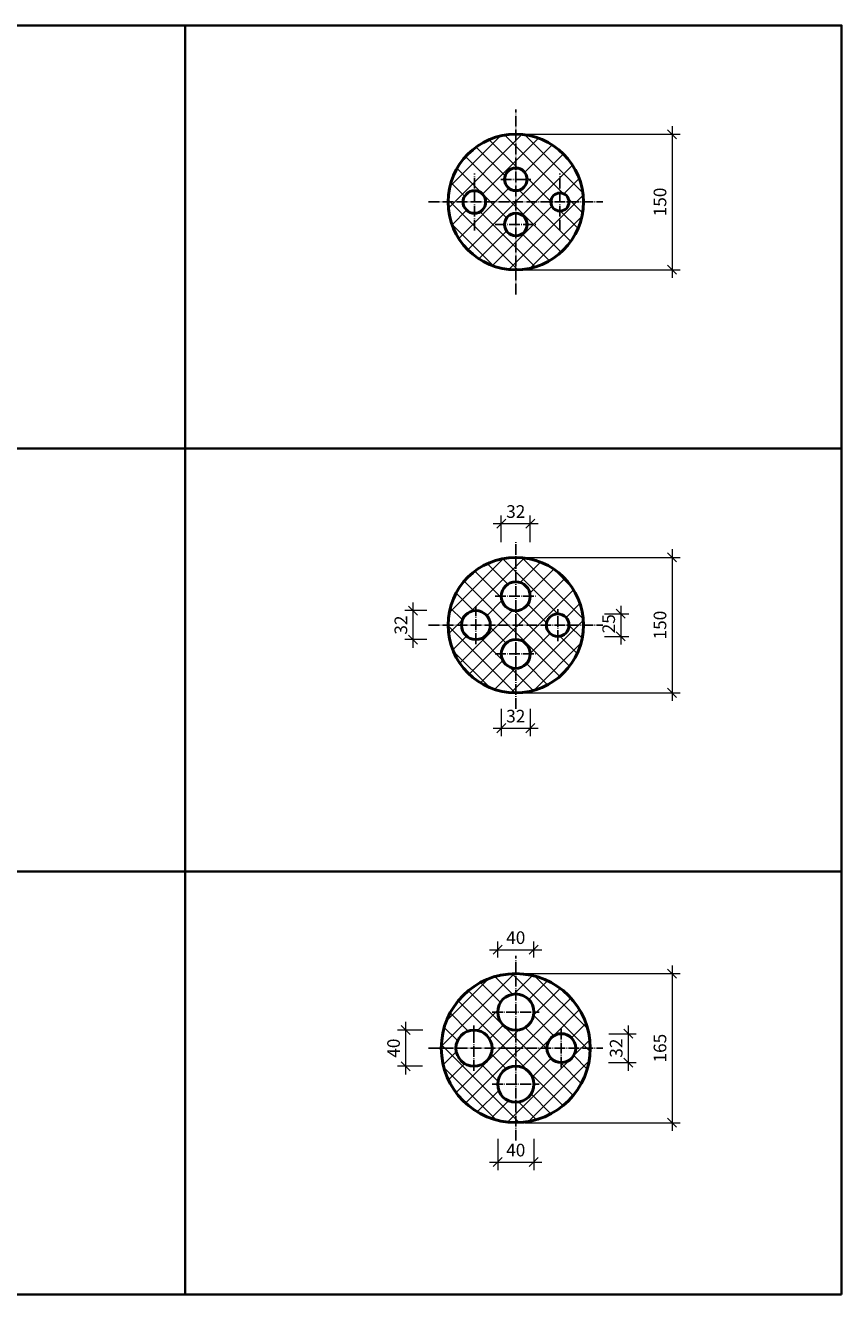
# Model space of a CAD drawing. Units: millimetres. Extents: x 12371 to 24857, y -6074 to 7960.
# Drawn here: x 17537 to 17718, y 7085 to 7366 of the extents above; entities that cross this region are included whole.
import ezdxf

# ---------------------------------------------------------------- set-up
doc = ezdxf.new("R2010")
doc.units = ezdxf.units.MM
doc.linetypes.add('ACAD_ISO04W100', pattern=[30, 24, -3, 0, -3])
doc.styles.add('текст2.8', font='simplex.shx', dxfattribs={"width": 0.7, "oblique": 10, "height": 2.8})
doc.dimstyles.new('1к5', dxfattribs={"dimtxt": 2, "dimasz": 2, "dimexe": 1.8, "dimexo": 2, "dimgap": 0.9, "dimtad": 1, "dimdec": 0, "dimlfac": 5, "dimtxsty": 'текст2.8', "dimblk": 'OBLIQUE', "dimcen": 2, "dimdle": 1.8, "dimadec": 0, "dimazin": 0, "dimtfac": 1, "dimtdec": 0, "dimtmove": 0, "dimatfit": 3, "dimldrblk": 'NONE', "dimfxl": 0, "dimlwd": 20, "dimlwe": 18, "dimarcsym": 0})
pattern_1 = [(45, (11621.7098, 4787.2705), (-2.245064, 2.245064), []), (135, (11621.7098, 4787.2705), (-2.245064, -2.245064), [])]

# ---------------------------------------------------------------- blocks, each defined once
blk = doc.blocks.new('_Oblique')
at = {"color": 0, "linetype": 'ByBlock', "lineweight": -2}
blk.add_line((-0.5, -0.5), (0.5, 0.5), dxfattribs=at)
blk = doc.blocks.new('*D2493')
at = {"color": 0, "lineweight": 20, "transparency": 16777216}
blk.add_line((17680.43, 7250.03), (17680.43, 7216.43), dxfattribs=at)
at = {"color": 0, "lineweight": 18, "transparency": 16777216}
for p, q in [((17647.8, 7248.23), (17682.23, 7248.23)), ((17647.8, 7218.23), (17682.23, 7218.23))]:
    blk.add_line(p, q, dxfattribs=at)
at = {"layer": 'Defpoints', "color": 0, "transparency": 16777216}
for p in [(17645.8, 7248.23), (17645.8, 7218.23), (17680.43, 7218.23)]:
    blk.add_point(p, dxfattribs=at)
at = {"color": 0, "lineweight": 20, "transparency": 16777216, "xscale": 2, "yscale": 2, "zscale": 2}
for p, rotation in [((17680.43, 7248.23), 90), ((17680.43, 7218.23), 270)]:
    blk.add_blockref('_Oblique', p, dxfattribs=dict(at, rotation=rotation))
at = {"color": 0, "transparency": 16777216, "insert": (17678.13, 7233.23), "char_height": 2.8, "attachment_point": 5, "rotation": 90, "style": 'текст2.8'}
blk.add_mtext('150', dxfattribs=at)
blk = doc.blocks.new('_None')
blk = doc.blocks.new('*D2495')
at = {"color": 0, "lineweight": 20, "transparency": 16777216}
blk.add_line((17680.43, 7157.83), (17680.43, 7121.23), dxfattribs=at)
at = {"color": 0, "lineweight": 18, "transparency": 16777216}
for p, q in [((17647.8, 7156.03), (17682.23, 7156.03)), ((17647.8, 7123.03), (17682.23, 7123.03))]:
    blk.add_line(p, q, dxfattribs=at)
at = {"layer": 'Defpoints', "color": 0, "transparency": 16777216}
for p in [(17645.8, 7156.03), (17645.8, 7123.03), (17680.43, 7123.03)]:
    blk.add_point(p, dxfattribs=at)
at = {"color": 0, "lineweight": 20, "transparency": 16777216, "xscale": 2, "yscale": 2, "zscale": 2}
for p, rotation in [((17680.43, 7156.03), 90), ((17680.43, 7123.03), 270)]:
    blk.add_blockref('_Oblique', p, dxfattribs=dict(at, rotation=rotation))
at = {"color": 0, "transparency": 16777216, "insert": (17678.13, 7139.53), "char_height": 2.8, "attachment_point": 5, "rotation": 90, "style": 'текст2.8'}
blk.add_mtext('165', dxfattribs=at)
blk = doc.blocks.new('*D2497')
at = {"color": 0, "lineweight": 20, "transparency": 16777216}
blk.add_line((17680.43, 7343.74), (17680.43, 7310.14), dxfattribs=at)
at = {"color": 0, "lineweight": 18, "transparency": 16777216}
for p, q in [((17647.8, 7341.94), (17682.23, 7341.94)), ((17647.8, 7311.94), (17682.23, 7311.94))]:
    blk.add_line(p, q, dxfattribs=at)
at = {"layer": 'Defpoints', "color": 0, "transparency": 16777216}
for p in [(17645.8, 7341.94), (17645.8, 7311.94), (17680.43, 7311.94)]:
    blk.add_point(p, dxfattribs=at)
at = {"color": 0, "lineweight": 20, "transparency": 16777216, "xscale": 2, "yscale": 2, "zscale": 2}
for p, rotation in [((17680.43, 7341.94), 90), ((17680.43, 7311.94), 270)]:
    blk.add_blockref('_Oblique', p, dxfattribs=dict(at, rotation=rotation))
at = {"color": 0, "transparency": 16777216, "insert": (17678.13, 7326.94), "char_height": 2.8, "attachment_point": 5, "rotation": 90, "style": 'текст2.8'}
blk.add_mtext('150', dxfattribs=at)
blk = doc.blocks.new('*D2505')
at = {"color": 0, "lineweight": 20, "ltscale": 10, "transparency": 16777216}
blk.add_line((17670.72, 7144.53), (17670.72, 7134.53), dxfattribs=at)
at = {"color": 0, "lineweight": 18, "ltscale": 10, "transparency": 16777216}
for p, q in [((17666.46, 7142.73), (17672.52, 7142.73)), ((17666.32, 7136.33), (17672.52, 7136.33))]:
    blk.add_line(p, q, dxfattribs=at)
at = {"layer": 'Defpoints', "color": 0, "ltscale": 10, "transparency": 16777216}
for p in [(17664.46, 7142.73), (17664.32, 7136.33), (17670.72, 7136.33)]:
    blk.add_point(p, dxfattribs=at)
at = {"color": 0, "lineweight": 20, "ltscale": 10, "transparency": 16777216, "xscale": 2, "yscale": 2, "zscale": 2}
for p, rotation in [((17670.72, 7142.73), 90), ((17670.72, 7136.33), 270)]:
    blk.add_blockref('_Oblique', p, dxfattribs=dict(at, rotation=rotation))
at = {"color": 0, "ltscale": 10, "transparency": 16777216, "insert": (17668.42, 7139.53), "char_height": 2.8, "attachment_point": 5, "rotation": 90, "style": 'текст2.8'}
blk.add_mtext('32', dxfattribs=at)
blk = doc.blocks.new('*D2506')
at = {"color": 0, "lineweight": 18, "ltscale": 10, "transparency": 16777216}
for p, q in [((17641.8, 7159.6), (17641.8, 7163.14)), ((17649.8, 7159.6), (17649.8, 7163.14))]:
    blk.add_line(p, q, dxfattribs=at)
at = {"color": 0, "lineweight": 20, "ltscale": 10, "transparency": 16777216}
blk.add_line((17640, 7161.34), (17651.6, 7161.34), dxfattribs=at)
at = {"layer": 'Defpoints', "color": 0, "ltscale": 10, "transparency": 16777216}
for p in [(17649.8, 7161.34), (17641.8, 7157.6), (17649.8, 7157.6)]:
    blk.add_point(p, dxfattribs=at)
at = {"color": 0, "lineweight": 20, "ltscale": 10, "transparency": 16777216, "xscale": 2, "yscale": 2, "zscale": 2, "rotation": 180}
blk.add_blockref('_Oblique', (17641.8, 7161.34), dxfattribs=at)
at = {"color": 0, "lineweight": 20, "ltscale": 10, "transparency": 16777216, "xscale": 2, "yscale": 2, "zscale": 2}
blk.add_blockref('_Oblique', (17649.8, 7161.34), dxfattribs=at)
at = {"color": 0, "ltscale": 10, "transparency": 16777216, "insert": (17645.8, 7163.64), "char_height": 2.8, "attachment_point": 5, "style": 'текст2.8'}
blk.add_mtext('40', dxfattribs=at)
blk = doc.blocks.new('*D2507')
at = {"color": 0, "lineweight": 18, "ltscale": 10, "transparency": 16777216}
for p, q in [((17641.8, 7119.46), (17641.8, 7112.49)), ((17649.8, 7119.46), (17649.8, 7112.49))]:
    blk.add_line(p, q, dxfattribs=at)
at = {"color": 0, "lineweight": 20, "ltscale": 10, "transparency": 16777216}
blk.add_line((17640, 7114.29), (17651.6, 7114.29), dxfattribs=at)
at = {"layer": 'Defpoints', "color": 0, "ltscale": 10, "transparency": 16777216}
for p in [(17641.8, 7121.46), (17649.8, 7121.46), (17649.8, 7114.29)]:
    blk.add_point(p, dxfattribs=at)
at = {"color": 0, "lineweight": 20, "ltscale": 10, "transparency": 16777216, "xscale": 2, "yscale": 2, "zscale": 2, "rotation": 180}
blk.add_blockref('_Oblique', (17641.8, 7114.29), dxfattribs=at)
at = {"color": 0, "lineweight": 20, "ltscale": 10, "transparency": 16777216, "xscale": 2, "yscale": 2, "zscale": 2}
blk.add_blockref('_Oblique', (17649.8, 7114.29), dxfattribs=at)
at = {"color": 0, "ltscale": 10, "transparency": 16777216, "insert": (17645.8, 7116.59), "char_height": 2.8, "attachment_point": 5, "style": 'текст2.8'}
blk.add_mtext('40', dxfattribs=at)
blk = doc.blocks.new('*D2508')
at = {"color": 0, "lineweight": 18, "ltscale": 10, "transparency": 16777216}
for p, q in [((17625.23, 7143.53), (17619.58, 7143.53)), ((17625.14, 7135.53), (17619.58, 7135.53))]:
    blk.add_line(p, q, dxfattribs=at)
at = {"color": 0, "lineweight": 20, "ltscale": 10, "transparency": 16777216}
blk.add_line((17621.38, 7145.33), (17621.38, 7133.73), dxfattribs=at)
at = {"layer": 'Defpoints', "color": 0, "ltscale": 10, "transparency": 16777216}
for p in [(17627.23, 7143.53), (17621.38, 7135.53), (17627.14, 7135.53)]:
    blk.add_point(p, dxfattribs=at)
at = {"color": 0, "lineweight": 20, "ltscale": 10, "transparency": 16777216, "xscale": 2, "yscale": 2, "zscale": 2}
for p, rotation in [((17621.38, 7143.53), 90), ((17621.38, 7135.53), 270)]:
    blk.add_blockref('_Oblique', p, dxfattribs=dict(at, rotation=rotation))
at = {"color": 0, "ltscale": 10, "transparency": 16777216, "insert": (17619.08, 7139.53), "char_height": 2.8, "attachment_point": 5, "rotation": 90, "style": 'текст2.8'}
blk.add_mtext('40', dxfattribs=at)
blk = doc.blocks.new('*D2510')
at = {"color": 0, "lineweight": 18, "ltscale": 10, "transparency": 16777216}
for p, q in [((17665.44, 7235.73), (17670.86, 7235.73)), ((17665.44, 7230.73), (17670.86, 7230.73))]:
    blk.add_line(p, q, dxfattribs=at)
at = {"color": 0, "lineweight": 20, "ltscale": 10, "transparency": 16777216}
blk.add_line((17669.06, 7237.53), (17669.06, 7228.93), dxfattribs=at)
at = {"layer": 'Defpoints', "color": 0, "ltscale": 10, "transparency": 16777216}
for p in [(17663.44, 7235.73), (17663.44, 7230.73), (17669.06, 7230.73)]:
    blk.add_point(p, dxfattribs=at)
at = {"color": 0, "lineweight": 20, "ltscale": 10, "transparency": 16777216, "xscale": 2, "yscale": 2, "zscale": 2}
for p, rotation in [((17669.06, 7235.73), 90), ((17669.06, 7230.73), 270)]:
    blk.add_blockref('_Oblique', p, dxfattribs=dict(at, rotation=rotation))
at = {"color": 0, "ltscale": 10, "transparency": 16777216, "insert": (17666.76, 7233.52), "char_height": 2.8, "attachment_point": 5, "rotation": 90, "style": 'текст2.8'}
blk.add_mtext('25', dxfattribs=at)
blk = doc.blocks.new('*D2511')
at = {"color": 0, "lineweight": 20, "ltscale": 10, "transparency": 16777216}
blk.add_line((17640.8, 7255.72), (17650.8, 7255.72), dxfattribs=at)
at = {"color": 0, "lineweight": 18, "ltscale": 10, "transparency": 16777216}
for p, q in [((17642.6, 7251.56), (17642.6, 7257.52)), ((17649, 7251.56), (17649, 7257.52))]:
    blk.add_line(p, q, dxfattribs=at)
at = {"layer": 'Defpoints', "color": 0, "ltscale": 10, "transparency": 16777216}
for p in [(17649, 7255.72), (17642.6, 7249.56), (17649, 7249.56)]:
    blk.add_point(p, dxfattribs=at)
at = {"color": 0, "lineweight": 20, "ltscale": 10, "transparency": 16777216, "xscale": 2, "yscale": 2, "zscale": 2, "rotation": 180}
blk.add_blockref('_Oblique', (17642.6, 7255.72), dxfattribs=at)
at = {"color": 0, "lineweight": 20, "ltscale": 10, "transparency": 16777216, "xscale": 2, "yscale": 2, "zscale": 2}
blk.add_blockref('_Oblique', (17649, 7255.72), dxfattribs=at)
at = {"color": 0, "ltscale": 10, "transparency": 16777216, "insert": (17645.8, 7258.02), "char_height": 2.8, "attachment_point": 5, "style": 'текст2.8'}
blk.add_mtext('32', dxfattribs=at)
blk = doc.blocks.new('*D2512')
at = {"color": 0, "lineweight": 18, "ltscale": 10, "transparency": 16777216}
for p, q in [((17626.08, 7236.43), (17621.2, 7236.43)), ((17626.08, 7230.03), (17621.2, 7230.03))]:
    blk.add_line(p, q, dxfattribs=at)
at = {"color": 0, "lineweight": 20, "ltscale": 10, "transparency": 16777216}
blk.add_line((17623, 7238.23), (17623, 7228.23), dxfattribs=at)
at = {"layer": 'Defpoints', "color": 0, "ltscale": 10, "transparency": 16777216}
for p in [(17628.08, 7236.43), (17623, 7230.03), (17628.08, 7230.03)]:
    blk.add_point(p, dxfattribs=at)
at = {"color": 0, "lineweight": 20, "ltscale": 10, "transparency": 16777216, "xscale": 2, "yscale": 2, "zscale": 2}
for p, rotation in [((17623, 7236.43), 90), ((17623, 7230.03), 270)]:
    blk.add_blockref('_Oblique', p, dxfattribs=dict(at, rotation=rotation))
at = {"color": 0, "ltscale": 10, "transparency": 16777216, "insert": (17620.7, 7233.23), "char_height": 2.8, "attachment_point": 5, "rotation": 90, "style": 'текст2.8'}
blk.add_mtext('32', dxfattribs=at)
blk = doc.blocks.new('*D2513')
at = {"color": 0, "lineweight": 18, "ltscale": 10, "transparency": 16777216}
for p, q in [((17642.6, 7214.72), (17642.6, 7208.6)), ((17649, 7214.72), (17649, 7208.6))]:
    blk.add_line(p, q, dxfattribs=at)
at = {"color": 0, "lineweight": 20, "ltscale": 10, "transparency": 16777216}
blk.add_line((17640.8, 7210.4), (17650.8, 7210.4), dxfattribs=at)
at = {"layer": 'Defpoints', "color": 0, "ltscale": 10, "transparency": 16777216}
for p in [(17642.6, 7216.72), (17649, 7216.72), (17649, 7210.4)]:
    blk.add_point(p, dxfattribs=at)
at = {"color": 0, "lineweight": 20, "ltscale": 10, "transparency": 16777216, "xscale": 2, "yscale": 2, "zscale": 2, "rotation": 180}
blk.add_blockref('_Oblique', (17642.6, 7210.4), dxfattribs=at)
at = {"color": 0, "lineweight": 20, "ltscale": 10, "transparency": 16777216, "xscale": 2, "yscale": 2, "zscale": 2}
blk.add_blockref('_Oblique', (17649, 7210.4), dxfattribs=at)
at = {"color": 0, "ltscale": 10, "transparency": 16777216, "insert": (17645.8, 7212.7), "char_height": 2.8, "attachment_point": 5, "style": 'текст2.8'}
blk.add_mtext('32', dxfattribs=at)

msp = doc.modelspace()

# ---------------------------------------------------------------- hatches: boundary and pattern name
at = {"ltscale": 10}
h = msp.add_hatch(dxfattribs=at)
h.set_pattern_fill('ANSI37', color=256)
h.set_pattern_definition(pattern_1)
h.paths.add_polyline_path([(17645.79677, 7341.93505, 0.414213562), (17630.79677, 7326.93505), (17634.12873, 7326.93505, -1), (17639.12873, 7326.93505), (17645.79677, 7326.93505), (17645.79677, 7329.452, -0.414213562), (17643.29677, 7331.952, -0.414213562), (17645.79677, 7334.452)])
h.paths.add_polyline_path([(17645.79677, 7341.93505), (17645.79677, 7334.452, -0.414213562), (17648.29677, 7331.952, -0.414213562), (17645.79677, 7329.452), (17645.79677, 7326.93505), (17653.59677, 7326.93505, -1), (17657.59677, 7326.93505), (17660.79677, 7326.93505, 0.414213562)])
h.paths.add_polyline_path([(17660.79677, 7326.93505), (17657.59677, 7326.93505, -1), (17653.59677, 7326.93505), (17645.79677, 7326.93505), (17645.79677, 7324.45203, -0.413945104), (17648.29448, 7321.95203, -0.413945104), (17645.79677, 7319.45203), (17645.79677, 7311.93505, 0.414213562)])
h.paths.add_polyline_path([(17643.29448, 7321.95203, -0.414482072), (17645.79677, 7324.45203), (17645.79677, 7326.93505), (17639.12873, 7326.93505, -1), (17634.12873, 7326.93505), (17630.79677, 7326.93505, 0.414213562), (17645.79677, 7311.93505), (17645.79677, 7319.45203, -0.414482072)])
h = msp.add_hatch(dxfattribs=at)
h.set_pattern_fill('ANSI37', color=256)
h.set_pattern_definition(pattern_1)
h.paths.add_polyline_path([(17645.79677, 7242.81002), (17645.79677, 7248.23429, 0.414213562), (17630.79677, 7233.23429), (17633.76353, 7233.23429, -1), (17640.16353, 7233.23429), (17645.79677, 7233.23429), (17645.79677, 7236.41002, -0.414213562), (17642.59677, 7239.61002, -0.414213562)])
h.paths.add_polyline_path([(17645.79677, 7248.23429), (17645.79677, 7242.81002, -0.414213562), (17648.99677, 7239.61002, -0.414213562), (17645.79677, 7236.41002), (17645.79677, 7233.23429), (17652.59677, 7233.23429, -1), (17657.59677, 7233.23429), (17660.79677, 7233.23429, 0.414213562)])
h.paths.add_polyline_path([(17660.79677, 7233.23429), (17657.59677, 7233.23429, -1), (17652.59677, 7233.23429), (17645.79677, 7233.23429), (17645.79677, 7230.03429, -0.414213562), (17648.99677, 7226.83429, -0.414213562), (17645.79677, 7223.63429), (17645.79677, 7218.23429, 0.414213562)])
h.paths.add_polyline_path([(17642.59677, 7226.83429, -0.414213562), (17645.79677, 7230.03429), (17645.79677, 7233.23429), (17640.16353, 7233.23429, -1), (17633.76353, 7233.23429), (17630.79677, 7233.23429, 0.414213562), (17645.79677, 7218.23429), (17645.79677, 7223.63429, -0.414213562)])
h = msp.add_hatch(dxfattribs=at)
h.set_pattern_fill('ANSI37', color=256)
h.set_pattern_definition(pattern_1)
h.paths.add_polyline_path([(17641.79677, 7131.53352, -0.414213562), (17645.79677, 7135.53352), (17645.79677, 7139.53352), (17644.29677, 7139.53352), (17640.54211, 7139.53352, -1), (17632.54211, 7139.53352), (17629.29677, 7139.53352, 0.414213562), (17645.79677, 7123.03352), (17645.79677, 7127.53352, -0.414213562)])
h.paths.add_polyline_path([(17662.29677, 7139.53352), (17659.09677, 7139.53352, -1), (17652.69677, 7139.53352), (17645.79677, 7139.53352), (17645.79677, 7135.53352, -0.414213562), (17649.79677, 7131.53352, -0.414213562), (17645.79677, 7127.53352), (17645.79677, 7123.03352, 0.414213562)])
h.paths.add_polyline_path([(17645.79677, 7156.03352), (17645.79677, 7151.53353, -0.414213562), (17649.79677, 7147.53353, -0.414213562), (17645.79677, 7143.53353), (17645.79677, 7139.53352), (17652.69677, 7139.53352, -1), (17659.09677, 7139.53352), (17662.29677, 7139.53352, 0.414213562)])
h.paths.add_polyline_path([(17645.79677, 7151.53353), (17645.79677, 7156.03352, 0.414213562), (17629.29677, 7139.53352), (17632.54211, 7139.53352, -1), (17640.54211, 7139.53352), (17645.79677, 7139.53352), (17645.79677, 7143.53353, -0.414213562), (17641.79677, 7147.53353, -0.414213562)])

# ---------------------------------------------------------------- linework, layer by layer
at = {"color": 7, "lineweight": 35}
for p, q in [((17332.49683, 7366.05015), (17718.02733, 7366.05015)), ((17572.49683, 7366.05015), (17572.49683, 7272.34939)), ((17332.49683, 7272.34939), (17692.49683, 7272.34939)), ((17332.49683, 7272.34939), (17692.49683, 7272.34939)), ((17332.49683, 7272.34939), (17718.02733, 7272.34939)), ((17452.49683, 7272.34939), (17692.49683, 7272.34939)), ((17452.49683, 7272.34939), (17692.49683, 7272.34939)), ((17572.49683, 7272.34939), (17572.49683, 7084.94786)), ((17572.49683, 7178.64862), (17572.49683, 7084.94786)), ((17718.02733, 7178.64862), (17718.02733, 7084.94786)), ((17332.49683, 7084.94786), (17692.49683, 7084.94786)), ((17332.49683, 7084.94786), (17718.02733, 7084.94786)), ((17452.49683, 7084.94786), (17692.49683, 7084.94786)), ((17452.49683, 7084.94786), (17692.49683, 7084.94786))]:
    msp.add_line(p, q, dxfattribs=at)
at = {"linetype": 'ACAD_ISO04W100', "ltscale": 0.1}
for p, q in [((17645.79677, 7306.45455), (17645.79677, 7347.41555)), ((17636.62873, 7320.59028), (17636.62873, 7333.27982)), ((17642.47182, 7331.952), (17649.12173, 7331.952)), ((17655.59677, 7320.59028), (17655.59677, 7333.27982)), ((17626.47689, 7326.93505), (17665.11666, 7326.93505)), ((17641.23529, 7321.95203), (17650.35826, 7321.95203)), ((17645.79677, 7214.67192), (17645.79677, 7251.79665)), ((17641.2035, 7239.61002), (17650.39005, 7239.61002)), ((17636.96353, 7229.0356), (17636.96353, 7237.43297)), ((17655.09677, 7229.69376), (17655.09677, 7236.77481)), ((17626.47689, 7233.23429), (17665.11666, 7233.23429)), ((17641.2035, 7226.83429), (17650.39005, 7226.83429)), ((17645.79677, 7119.05302), (17645.79677, 7160.01402)), ((17640.58348, 7147.53353), (17651.01007, 7147.53353)), ((17636.54211, 7134.51191), (17636.54211, 7144.55514)), ((17655.89677, 7135.23378), (17655.89677, 7143.83326)), ((17626.47689, 7139.53352), (17665.11666, 7139.53352)), ((17640.58348, 7131.53352), (17651.01007, 7131.53352))]:
    msp.add_line(p, q, dxfattribs=at)
for p, q in [((17332.49683, 7272.34939), (17692.49683, 7272.34939)), ((17452.49683, 7272.34939), (17692.49683, 7272.34939)), ((17452.49683, 7272.34939), (17692.49683, 7272.34939)), ((17332.49683, 7084.94786), (17692.49683, 7084.94786)), ((17452.49683, 7084.94786), (17692.49683, 7084.94786)), ((17452.49683, 7084.94786), (17692.49683, 7084.94786))]:
    msp.add_line(p, q)
at = {"ltscale": 10}
msp.add_line((17644.29677, 7139.53352), (17647.29677, 7139.53352), dxfattribs=at)
at = {"color": 7, "lineweight": 35}
msp.add_lwpolyline([(17718.02733, 7366.05015), (17332.49683, 7366.05015)], dxfattribs=at)
msp.add_lwpolyline([(17332.49683, 7366.05015), (17718.02733, 7366.05015), (17718.02733, 7178.64862), (17332.49683, 7178.64862)], close=True, dxfattribs=at)
at = {"lineweight": 50, "ltscale": 0.01}
for centre, radius in [((17645.79677, 7326.93505), 15), ((17645.79677, 7331.952), 2.5), ((17636.62873, 7326.93505), 2.5), ((17655.59677, 7326.93505), 2), ((17645.79448, 7321.95203), 2.5), ((17645.79677, 7233.23429), 15), ((17645.79677, 7239.61002), 3.2), ((17636.96353, 7233.23429), 3.2), ((17655.09677, 7233.23429), 2.5), ((17645.79677, 7226.83429), 3.2), ((17645.79677, 7139.53352), 16.5), ((17645.79677, 7147.53353), 4), ((17636.54211, 7139.53352), 4), ((17655.89677, 7139.53352), 3.2), ((17645.79677, 7131.53352), 4)]:
    msp.add_circle(centre, radius, dxfattribs=at)

# ---------------------------------------------------------------- dimensions: what is measured, and where the dimension line sits
for base, p1, p2, picture, middle in [((17680.42742, 7311.93505), (17645.79677, 7341.93505), (17645.79677, 7311.93505), '*D2497', (17680.42742, 7326.93505)), ((17680.42742, 7218.23429), (17645.79677, 7248.23429), (17645.79677, 7218.23429), '*D2493', (17680.42742, 7233.23429)), ((17680.42742, 7123.03352), (17645.79677, 7156.03352), (17645.79677, 7123.03352), '*D2495', (17680.42742, 7139.53352))]:
    dim = msp.add_linear_dim(base=base, p1=p1, p2=p2, angle=270, dimstyle='1к5')
    dim.commit()
    dim.dimension.update_dxf_attribs({"geometry": picture, "text_midpoint": middle, "dimtype": 161})
at = {"ltscale": 10}
for base, p1, p2, picture, middle in [((17648.99677, 7255.71567), (17642.59677, 7249.56285), (17648.99677, 7249.56285), '*D2511', (17645.79677, 7258.01567)), ((17649.79677, 7161.33596), (17641.79677, 7157.60497), (17649.79677, 7157.60497), '*D2506', (17645.79677, 7163.63596))]:
    dim = msp.add_linear_dim(base=base, p1=p1, p2=p2, dimstyle='1к5', dxfattribs=at)
    dim.commit()
    dim.dimension.update_dxf_attribs({"geometry": picture, "text_midpoint": middle})
dim = msp.add_linear_dim(base=(17623.00425, 7230.03429), p1=(17628.08389, 7236.43429), p2=(17628.08389, 7230.03429), angle=90, dimstyle='1к5', dxfattribs=at)
dim.commit()
dim.dimension.update_dxf_attribs({"geometry": '*D2512', "text_midpoint": (17620.70425, 7233.23429)})
for base, p1, p2, picture, middle in [((17669.0595, 7230.73429), (17663.44291, 7235.73429), (17663.44291, 7230.73429), '*D2510', (17669.0595, 7233.51589)), ((17621.38312, 7135.53352), (17627.23303, 7143.53352), (17627.13511, 7135.53352), '*D2508', (17621.38312, 7139.53352)), ((17670.72408, 7136.33352), (17664.46346, 7142.73352), (17664.3228, 7136.33352), '*D2505', (17670.72408, 7139.53352))]:
    dim = msp.add_linear_dim(base=base, p1=p1, p2=p2, angle=90, dimstyle='1к5', dxfattribs=at)
    dim.commit()
    dim.dimension.update_dxf_attribs({"geometry": picture, "text_midpoint": middle, "dimtype": 160})
for base, p1, p2, picture, middle in [((17648.99677, 7210.40105), (17642.59677, 7216.71767), (17648.99677, 7216.71767), '*D2513', (17645.79677, 7210.40105)), ((17649.79677, 7114.28869), (17641.79677, 7121.46208), (17649.79677, 7121.46208), '*D2507', (17645.79677, 7114.28869))]:
    dim = msp.add_linear_dim(base=base, p1=p1, p2=p2, dimstyle='1к5', dxfattribs=at)
    dim.commit()
    dim.dimension.update_dxf_attribs({"geometry": picture, "text_midpoint": middle, "dimtype": 160})

doc.saveas('drawing.dxf')
